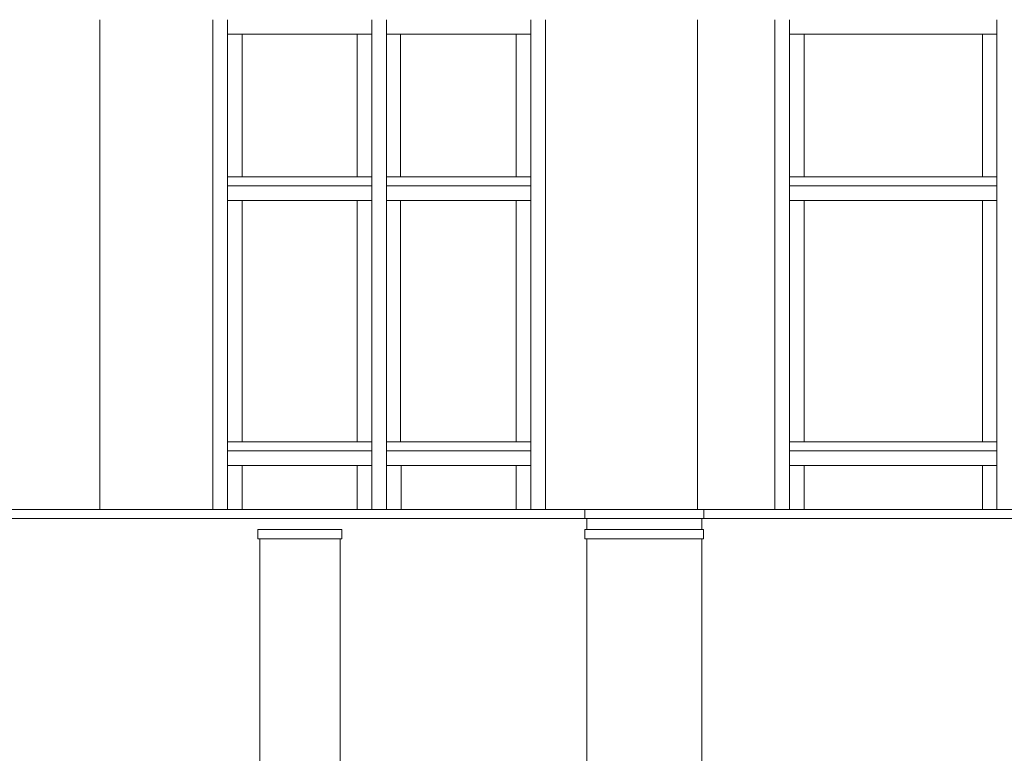
# Model space of a CAD drawing. Extents: x 2506129 to 2506520, y 4550998 to 4551331.
# Drawn here: x 2506255 to 2506260, y 4551056 to 4551060 of the extents above; entities that cross this region are included whole.
import ezdxf

# ---------------------------------------------------------------- set-up
doc = ezdxf.new("R2010")
doc.units = 0
doc.header["$MEASUREMENT"] = 0
doc.layers.get('0').update_dxf_attribs({"linetype": 'CONTINUOUS', "lineweight": 5})

msp = doc.modelspace()

# ---------------------------------------------------------------- linework, layer by layer
at = {"color": 7}
for p, q in [((2506255.1987, 4551060.1638), (2506255.1987, 4551057.4838)), ((2506255.1987, 4551057.4838), (2506255.1987, 4551060.1638)), ((2506255.1987, 4551060.1638), (2506255.1987, 4551057.4838)), ((2506255.8172, 4551060.1638), (2506255.8172, 4551057.4838)), ((2506255.8172, 4551060.1638), (2506255.8172, 4551057.4838)), ((2506255.8172, 4551057.4838), (2506255.8172, 4551060.1638)), ((2506255.8972, 4551060.1638), (2506255.8972, 4551057.4838)), ((2506255.8972, 4551060.1638), (2506255.8972, 4551060.0838)), ((2506255.8972, 4551057.4838), (2506255.8972, 4551060.1638)), ((2506256.6872, 4551060.1638), (2506256.6872, 4551057.4838)), ((2506256.6872, 4551060.0838), (2506256.6872, 4551060.1638)), ((2506256.6872, 4551060.1638), (2506256.6872, 4551057.4838)), ((2506256.7672, 4551060.1638), (2506256.7672, 4551057.4838)), ((2506256.7672, 4551060.1638), (2506256.7672, 4551060.0838)), ((2506256.7672, 4551057.4838), (2506256.7672, 4551060.1638)), ((2506257.5572, 4551060.1638), (2506257.5572, 4551057.4838)), ((2506257.5572, 4551060.1638), (2506257.5572, 4551057.4838)), ((2506257.5572, 4551060.0838), (2506257.5572, 4551060.1638)), ((2506257.6372, 4551060.1638), (2506257.6372, 4551057.4838)), ((2506257.6372, 4551057.4838), (2506257.6372, 4551060.1638)), ((2506257.6372, 4551060.1638), (2506257.6372, 4551057.4838)), ((2506258.4684, 4551060.1638), (2506258.4684, 4551057.4838)), ((2506258.4684, 4551060.1638), (2506258.4684, 4551057.4838)), ((2506258.4684, 4551057.4838), (2506258.4684, 4551060.1638)), ((2506258.8932, 4551060.1638), (2506258.8932, 4551057.4838)), ((2506258.8932, 4551060.1638), (2506258.8932, 4551057.4838)), ((2506258.8932, 4551057.4838), (2506258.8932, 4551060.1638)), ((2506258.9732, 4551060.1638), (2506258.9732, 4551057.4838)), ((2506258.9732, 4551060.1638), (2506258.9732, 4551060.0838)), ((2506258.9732, 4551057.4838), (2506258.9732, 4551060.1638)), ((2506260.1082, 4551057.4838), (2506260.1082, 4551060.1638)), ((2506260.1082, 4551060.1638), (2506260.1082, 4551057.4838)), ((2506260.1082, 4551060.0838), (2506260.1082, 4551060.1638)), ((2506255.8972, 4551060.0838), (2506255.9772, 4551060.0838)), ((2506255.8972, 4551060.0838), (2506255.8972, 4551059.3038)), ((2506255.9772, 4551060.0838), (2506255.8972, 4551060.0838)), ((2506255.9772, 4551059.3038), (2506255.9772, 4551060.0838)), ((2506255.9772, 4551060.0838), (2506256.6072, 4551060.0838)), ((2506256.6072, 4551060.0838), (2506255.9772, 4551060.0838)), ((2506255.9772, 4551060.0838), (2506255.9772, 4551059.3038)), ((2506255.9772, 4551060.0838), (2506256.6072, 4551060.0838)), ((2506255.9772, 4551059.3038), (2506255.9772, 4551060.0838)), ((2506256.6072, 4551060.0838), (2506256.6072, 4551059.3038)), ((2506256.6072, 4551059.3038), (2506256.6072, 4551060.0838)), ((2506256.6072, 4551060.0838), (2506256.6872, 4551060.0838)), ((2506256.6872, 4551060.0838), (2506256.6072, 4551060.0838)), ((2506256.6072, 4551060.0838), (2506256.6072, 4551059.3038)), ((2506256.6872, 4551059.3038), (2506256.6872, 4551060.0838)), ((2506256.7672, 4551060.0838), (2506256.8442, 4551060.0838)), ((2506256.7672, 4551060.0838), (2506256.7672, 4551059.3038)), ((2506256.8442, 4551060.0838), (2506256.7672, 4551060.0838)), ((2506256.8442, 4551059.3038), (2506256.8442, 4551060.0838)), ((2506256.8442, 4551060.0838), (2506257.4772, 4551060.0838)), ((2506257.4772, 4551060.0838), (2506256.8442, 4551060.0838)), ((2506256.8442, 4551060.0838), (2506256.8442, 4551059.3038)), ((2506256.8442, 4551060.0838), (2506257.4772, 4551060.0838)), ((2506256.8442, 4551059.3038), (2506256.8442, 4551060.0838)), ((2506257.4772, 4551060.0838), (2506257.4772, 4551059.3038)), ((2506257.4772, 4551059.3038), (2506257.4772, 4551060.0838)), ((2506257.4772, 4551060.0838), (2506257.5572, 4551060.0838)), ((2506257.5572, 4551060.0838), (2506257.4772, 4551060.0838)), ((2506257.4772, 4551060.0838), (2506257.4772, 4551059.3038)), ((2506257.5572, 4551059.3038), (2506257.5572, 4551060.0838)), ((2506258.9732, 4551060.0838), (2506259.0532, 4551060.0838)), ((2506258.9732, 4551060.0838), (2506258.9732, 4551059.3038)), ((2506259.0532, 4551060.0838), (2506258.9732, 4551060.0838)), ((2506259.0532, 4551059.3038), (2506259.0532, 4551060.0838)), ((2506259.0532, 4551060.0838), (2506260.0282, 4551060.0838)), ((2506259.0532, 4551060.0838), (2506259.0532, 4551059.3038)), ((2506260.0282, 4551060.0838), (2506259.0532, 4551060.0838)), ((2506259.0532, 4551060.0838), (2506260.0282, 4551060.0838)), ((2506259.0532, 4551059.3038), (2506259.0532, 4551060.0838)), ((2506260.0282, 4551060.0838), (2506260.0282, 4551059.3038)), ((2506260.0282, 4551059.3038), (2506260.0282, 4551060.0838)), ((2506260.0282, 4551060.0838), (2506260.1082, 4551060.0838)), ((2506260.1082, 4551060.0838), (2506260.0282, 4551060.0838)), ((2506260.0282, 4551060.0838), (2506260.0282, 4551059.3038)), ((2506260.1082, 4551059.3038), (2506260.1082, 4551060.0838)), ((2506255.9772, 4551059.3038), (2506255.8972, 4551059.3038)), ((2506255.8972, 4551059.3038), (2506255.8972, 4551059.2538)), ((2506255.8972, 4551059.3038), (2506255.9772, 4551059.3038)), ((2506255.8972, 4551059.2538), (2506256.6872, 4551059.2538)), ((2506256.6872, 4551059.2538), (2506255.8972, 4551059.2538)), ((2506255.8972, 4551059.2538), (2506255.8972, 4551059.1738)), ((2506255.8972, 4551059.2538), (2506256.6872, 4551059.2538)), ((2506256.6072, 4551059.3038), (2506255.9772, 4551059.3038)), ((2506255.9772, 4551059.3038), (2506256.6072, 4551059.3038)), ((2506256.6072, 4551059.3038), (2506255.9772, 4551059.3038)), ((2506256.6872, 4551059.3038), (2506256.6072, 4551059.3038)), ((2506256.6072, 4551059.3038), (2506256.6872, 4551059.3038)), ((2506256.6872, 4551059.2538), (2506256.6872, 4551059.3038)), ((2506256.6872, 4551059.1738), (2506256.6872, 4551059.2538)), ((2506256.8442, 4551059.3038), (2506256.7672, 4551059.3038)), ((2506256.7672, 4551059.3038), (2506256.7672, 4551059.2538)), ((2506256.7672, 4551059.3038), (2506256.8442, 4551059.3038)), ((2506256.7672, 4551059.2538), (2506257.5572, 4551059.2538)), ((2506257.5572, 4551059.2538), (2506256.7672, 4551059.2538)), ((2506256.7672, 4551059.2538), (2506256.7672, 4551059.1738)), ((2506256.7672, 4551059.2538), (2506257.5572, 4551059.2538)), ((2506257.4772, 4551059.3038), (2506256.8442, 4551059.3038)), ((2506256.8442, 4551059.3038), (2506257.4772, 4551059.3038)), ((2506257.4772, 4551059.3038), (2506256.8442, 4551059.3038)), ((2506257.5572, 4551059.3038), (2506257.4772, 4551059.3038)), ((2506257.4772, 4551059.3038), (2506257.5572, 4551059.3038)), ((2506257.5572, 4551059.2538), (2506257.5572, 4551059.3038)), ((2506257.5572, 4551059.1738), (2506257.5572, 4551059.2538)), ((2506258.9732, 4551059.3038), (2506258.9732, 4551059.2538)), ((2506259.0532, 4551059.3038), (2506258.9732, 4551059.3038)), ((2506258.9732, 4551059.3038), (2506259.0532, 4551059.3038)), ((2506258.9732, 4551059.2538), (2506260.1082, 4551059.2538)), ((2506260.1082, 4551059.2538), (2506258.9732, 4551059.2538)), ((2506258.9732, 4551059.2538), (2506258.9732, 4551059.1738)), ((2506258.9732, 4551059.2538), (2506260.1082, 4551059.2538)), ((2506260.0282, 4551059.3038), (2506259.0532, 4551059.3038)), ((2506259.0532, 4551059.3038), (2506260.0282, 4551059.3038)), ((2506260.0282, 4551059.3038), (2506259.0532, 4551059.3038)), ((2506260.1082, 4551059.3038), (2506260.0282, 4551059.3038)), ((2506260.0282, 4551059.3038), (2506260.1082, 4551059.3038)), ((2506260.1082, 4551059.2538), (2506260.1082, 4551059.3038)), ((2506260.1082, 4551059.1738), (2506260.1082, 4551059.2538)), ((2506255.8972, 4551059.1738), (2506255.9772, 4551059.1738)), ((2506255.8972, 4551059.1738), (2506255.8972, 4551057.8538)), ((2506255.9772, 4551059.1738), (2506255.8972, 4551059.1738)), ((2506255.9772, 4551057.8538), (2506255.9772, 4551059.1738)), ((2506255.9772, 4551059.1738), (2506256.6072, 4551059.1738)), ((2506256.6072, 4551059.1738), (2506255.9772, 4551059.1738)), ((2506255.9772, 4551059.1738), (2506255.9772, 4551057.8538)), ((2506255.9772, 4551059.1738), (2506256.6072, 4551059.1738)), ((2506255.9772, 4551057.8538), (2506255.9772, 4551059.1738)), ((2506256.6072, 4551059.1738), (2506256.6072, 4551057.8538)), ((2506256.6072, 4551057.8538), (2506256.6072, 4551059.1738)), ((2506256.6072, 4551059.1738), (2506256.6872, 4551059.1738)), ((2506256.6872, 4551059.1738), (2506256.6072, 4551059.1738)), ((2506256.6072, 4551059.1738), (2506256.6072, 4551057.8538)), ((2506256.6872, 4551057.8538), (2506256.6872, 4551059.1738)), ((2506256.7672, 4551059.1738), (2506256.8442, 4551059.1738)), ((2506256.7672, 4551059.1738), (2506256.7672, 4551057.8538)), ((2506256.8442, 4551059.1738), (2506256.7672, 4551059.1738)), ((2506256.8442, 4551057.8538), (2506256.8442, 4551059.1738)), ((2506256.8442, 4551059.1738), (2506257.4772, 4551059.1738)), ((2506257.4772, 4551059.1738), (2506256.8442, 4551059.1738)), ((2506256.8442, 4551059.1738), (2506256.8442, 4551057.8538)), ((2506256.8442, 4551059.1738), (2506257.4772, 4551059.1738)), ((2506256.8442, 4551057.8538), (2506256.8442, 4551059.1738)), ((2506257.4772, 4551059.1738), (2506257.4772, 4551057.8538)), ((2506257.4772, 4551057.8538), (2506257.4772, 4551059.1738)), ((2506257.4772, 4551059.1738), (2506257.5572, 4551059.1738)), ((2506257.5572, 4551059.1738), (2506257.4772, 4551059.1738)), ((2506257.4772, 4551059.1738), (2506257.4772, 4551057.8538)), ((2506257.5572, 4551057.8538), (2506257.5572, 4551059.1738)), ((2506258.9732, 4551059.1738), (2506259.0532, 4551059.1738)), ((2506258.9732, 4551059.1738), (2506258.9732, 4551057.8538)), ((2506259.0532, 4551059.1738), (2506258.9732, 4551059.1738)), ((2506259.0532, 4551057.8538), (2506259.0532, 4551059.1738)), ((2506259.0532, 4551059.1738), (2506260.0282, 4551059.1738)), ((2506259.0532, 4551059.1738), (2506259.0532, 4551057.8538)), ((2506260.0282, 4551059.1738), (2506259.0532, 4551059.1738)), ((2506259.0532, 4551059.1738), (2506260.0282, 4551059.1738)), ((2506259.0532, 4551057.8538), (2506259.0532, 4551059.1738)), ((2506260.0282, 4551059.1738), (2506260.0282, 4551057.8538)), ((2506260.0282, 4551057.8538), (2506260.0282, 4551059.1738)), ((2506260.0282, 4551059.1738), (2506260.1082, 4551059.1738)), ((2506260.1082, 4551059.1738), (2506260.0282, 4551059.1738)), ((2506260.0282, 4551059.1738), (2506260.0282, 4551057.8538)), ((2506260.1082, 4551057.8538), (2506260.1082, 4551059.1738)), ((2506255.9772, 4551057.8538), (2506255.8972, 4551057.8538)), ((2506255.8972, 4551057.8538), (2506255.8972, 4551057.8038)), ((2506255.8972, 4551057.8538), (2506255.9772, 4551057.8538)), ((2506256.6072, 4551057.8538), (2506255.9772, 4551057.8538)), ((2506255.9772, 4551057.8538), (2506256.6072, 4551057.8538)), ((2506256.6072, 4551057.8538), (2506255.9772, 4551057.8538)), ((2506256.6872, 4551057.8538), (2506256.6072, 4551057.8538)), ((2506256.6072, 4551057.8538), (2506256.6872, 4551057.8538)), ((2506256.6872, 4551057.8038), (2506256.6872, 4551057.8538)), ((2506256.8442, 4551057.8538), (2506256.7672, 4551057.8538)), ((2506256.7672, 4551057.8538), (2506256.7672, 4551057.8038)), ((2506256.7672, 4551057.8538), (2506256.8442, 4551057.8538)), ((2506257.4772, 4551057.8538), (2506256.8442, 4551057.8538)), ((2506256.8442, 4551057.8538), (2506257.4772, 4551057.8538)), ((2506257.4772, 4551057.8538), (2506256.8442, 4551057.8538)), ((2506257.5572, 4551057.8538), (2506257.4772, 4551057.8538)), ((2506257.4772, 4551057.8538), (2506257.5572, 4551057.8538)), ((2506257.5572, 4551057.8038), (2506257.5572, 4551057.8538)), ((2506258.9732, 4551057.8538), (2506258.9732, 4551057.8038)), ((2506259.0532, 4551057.8538), (2506258.9732, 4551057.8538)), ((2506258.9732, 4551057.8538), (2506259.0532, 4551057.8538)), ((2506260.0282, 4551057.8538), (2506259.0532, 4551057.8538)), ((2506259.0532, 4551057.8538), (2506260.0282, 4551057.8538)), ((2506260.0282, 4551057.8538), (2506259.0532, 4551057.8538)), ((2506260.1082, 4551057.8538), (2506260.0282, 4551057.8538)), ((2506260.0282, 4551057.8538), (2506260.1082, 4551057.8538)), ((2506260.1082, 4551057.8038), (2506260.1082, 4551057.8538)), ((2506255.8972, 4551057.8038), (2506256.6872, 4551057.8038)), ((2506256.6872, 4551057.8038), (2506255.8972, 4551057.8038)), ((2506255.8972, 4551057.8038), (2506255.8972, 4551057.7238)), ((2506255.8972, 4551057.8038), (2506256.6872, 4551057.8038)), ((2506256.6872, 4551057.7238), (2506256.6872, 4551057.8038)), ((2506256.7672, 4551057.8038), (2506257.5572, 4551057.8038)), ((2506257.5572, 4551057.8038), (2506256.7672, 4551057.8038)), ((2506256.7672, 4551057.8038), (2506256.7672, 4551057.7238)), ((2506256.7672, 4551057.8038), (2506257.5572, 4551057.8038)), ((2506257.5572, 4551057.7238), (2506257.5572, 4551057.8038)), ((2506258.9732, 4551057.8038), (2506260.1082, 4551057.8038)), ((2506260.1082, 4551057.8038), (2506258.9732, 4551057.8038)), ((2506258.9732, 4551057.8038), (2506258.9732, 4551057.7238)), ((2506258.9732, 4551057.8038), (2506260.1082, 4551057.8038)), ((2506260.1082, 4551057.7238), (2506260.1082, 4551057.8038)), ((2506255.8972, 4551057.7238), (2506255.9772, 4551057.7238)), ((2506255.9772, 4551057.7238), (2506255.8972, 4551057.7238)), ((2506255.8972, 4551057.7238), (2506255.8972, 4551057.4838)), ((2506255.9772, 4551057.4838), (2506255.9772, 4551057.7238)), ((2506255.9772, 4551057.7238), (2506256.6072, 4551057.7238)), ((2506255.9772, 4551057.7238), (2506255.9772, 4551057.4838)), ((2506256.6072, 4551057.7238), (2506255.9772, 4551057.7238)), ((2506255.9772, 4551057.7238), (2506256.6072, 4551057.7238)), ((2506255.9772, 4551057.4838), (2506255.9772, 4551057.7238)), ((2506256.6072, 4551057.7238), (2506256.6072, 4551057.4838)), ((2506256.6072, 4551057.4838), (2506256.6072, 4551057.7238)), ((2506256.6072, 4551057.7238), (2506256.6872, 4551057.7238)), ((2506256.6072, 4551057.7238), (2506256.6072, 4551057.4838)), ((2506256.6872, 4551057.7238), (2506256.6072, 4551057.7238)), ((2506256.6872, 4551057.4838), (2506256.6872, 4551057.7238)), ((2506256.7672, 4551057.7238), (2506256.8472, 4551057.7238)), ((2506256.8472, 4551057.7238), (2506256.7672, 4551057.7238)), ((2506256.7672, 4551057.7238), (2506256.7672, 4551057.4838)), ((2506256.8472, 4551057.4838), (2506256.8472, 4551057.7238)), ((2506256.8472, 4551057.7238), (2506257.4772, 4551057.7238)), ((2506256.8472, 4551057.7238), (2506256.8472, 4551057.4838)), ((2506257.4772, 4551057.7238), (2506256.8472, 4551057.7238)), ((2506256.8472, 4551057.7238), (2506257.4772, 4551057.7238)), ((2506256.8472, 4551057.4838), (2506256.8472, 4551057.7238)), ((2506257.4772, 4551057.7238), (2506257.4772, 4551057.4838)), ((2506257.4772, 4551057.4838), (2506257.4772, 4551057.7238)), ((2506257.4772, 4551057.7238), (2506257.5572, 4551057.7238)), ((2506257.4772, 4551057.7238), (2506257.4772, 4551057.4838)), ((2506257.5572, 4551057.7238), (2506257.4772, 4551057.7238)), ((2506257.5572, 4551057.4838), (2506257.5572, 4551057.7238)), ((2506258.9732, 4551057.7238), (2506259.0532, 4551057.7238)), ((2506259.0532, 4551057.7238), (2506258.9732, 4551057.7238)), ((2506258.9732, 4551057.7238), (2506258.9732, 4551057.4838)), ((2506259.0532, 4551057.4838), (2506259.0532, 4551057.7238)), ((2506259.0532, 4551057.7238), (2506260.0282, 4551057.7238)), ((2506259.0532, 4551057.7238), (2506259.0532, 4551057.4838)), ((2506260.0282, 4551057.7238), (2506259.0532, 4551057.7238)), ((2506259.0532, 4551057.7238), (2506260.0282, 4551057.7238)), ((2506259.0532, 4551057.4838), (2506259.0532, 4551057.7238)), ((2506260.0282, 4551057.7238), (2506260.0282, 4551057.4838)), ((2506260.0282, 4551057.4838), (2506260.0282, 4551057.7238)), ((2506260.0282, 4551057.7238), (2506260.1082, 4551057.7238)), ((2506260.0282, 4551057.7238), (2506260.0282, 4551057.4838)), ((2506260.1082, 4551057.7238), (2506260.0282, 4551057.7238)), ((2506260.1082, 4551057.4838), (2506260.1082, 4551057.7238)), ((2506247.5781, 4551057.4838), (2506257.8531, 4551057.4838)), ((2506257.8531, 4551057.4838), (2506247.5781, 4551057.4838)), ((2506254.6634, 4551057.4838), (2506255.1987, 4551057.4838)), ((2506255.1987, 4551057.4838), (2506255.8172, 4551057.4838)), ((2506255.8172, 4551057.4838), (2506255.8972, 4551057.4838)), ((2506255.8972, 4551057.4838), (2506255.9772, 4551057.4838)), ((2506255.9772, 4551057.4838), (2506256.6072, 4551057.4838)), ((2506256.6072, 4551057.4838), (2506256.6872, 4551057.4838)), ((2506256.6872, 4551057.4838), (2506256.7672, 4551057.4838)), ((2506256.7672, 4551057.4838), (2506256.8472, 4551057.4838)), ((2506256.8472, 4551057.4838), (2506257.4772, 4551057.4838)), ((2506257.4772, 4551057.4838), (2506257.5572, 4551057.4838)), ((2506257.5572, 4551057.4838), (2506257.6372, 4551057.4838)), ((2506257.6372, 4551057.4838), (2506258.4684, 4551057.4838)), ((2506257.8531, 4551057.4838), (2506258.5031, 4551057.4838)), ((2506257.8531, 4551057.4338), (2506257.8531, 4551057.4838)), ((2506258.5031, 4551057.4838), (2506257.8531, 4551057.4838)), ((2506257.8531, 4551057.4838), (2506257.8531, 4551057.4338)), ((2506257.8531, 4551057.4338), (2506257.8531, 4551057.4838)), ((2506258.4684, 4551057.4838), (2506258.8932, 4551057.4838)), ((2506258.5031, 4551057.4838), (2506264.3231, 4551057.4838)), ((2506258.5031, 4551057.4338), (2506258.5031, 4551057.4838)), ((2506258.5031, 4551057.4838), (2506258.5031, 4551057.4338)), ((2506264.3231, 4551057.4838), (2506258.5031, 4551057.4838)), ((2506258.5031, 4551057.4338), (2506258.5031, 4551057.4838)), ((2506258.8932, 4551057.4838), (2506258.9732, 4551057.4838)), ((2506258.9732, 4551057.4838), (2506259.0532, 4551057.4838)), ((2506259.0532, 4551057.4838), (2506260.0282, 4551057.4838)), ((2506260.0282, 4551057.4838), (2506260.1082, 4551057.4838)), ((2506260.1082, 4551057.4838), (2506260.1882, 4551057.4838)), ((2506257.8631, 4551057.4338), (2506247.5681, 4551057.4338)), ((2506247.5781, 4551057.4338), (2506257.8531, 4551057.4338)), ((2506247.5781, 4551057.4338), (2506257.8531, 4551057.4338)), ((2506257.8531, 4551057.4338), (2506258.5031, 4551057.4338)), ((2506257.8531, 4551057.4338), (2506258.5031, 4551057.4338)), ((2506257.8631, 4551057.3738), (2506257.8631, 4551057.4338)), ((2506257.8631, 4551057.3738), (2506257.8631, 4551057.4338)), ((2506257.8631, 4551057.4338), (2506257.8631, 4551057.3738)), ((2506258.4931, 4551057.4338), (2506257.8631, 4551057.4338)), ((2506258.4931, 4551057.4338), (2506258.4931, 4551057.3738)), ((2506264.3131, 4551057.4338), (2506258.4931, 4551057.4338)), ((2506258.4931, 4551057.4338), (2506258.4931, 4551057.3738)), ((2506258.4931, 4551057.3738), (2506258.4931, 4551057.4338)), ((2506258.5031, 4551057.4338), (2506264.3231, 4551057.4338)), ((2506258.5031, 4551057.4338), (2506264.3231, 4551057.4338)), ((2506256.0631, 4551057.3738), (2506256.5231, 4551057.3738)), ((2506256.0631, 4551057.3238), (2506256.0631, 4551057.3738)), ((2506256.0631, 4551057.3238), (2506256.0631, 4551057.3738)), ((2506256.0631, 4551057.3738), (2506256.5231, 4551057.3738)), ((2506256.5231, 4551057.3738), (2506256.0631, 4551057.3738)), ((2506256.0631, 4551057.3738), (2506256.0631, 4551057.3238)), ((2506256.5231, 4551057.3238), (2506256.5231, 4551057.3738)), ((2506256.5231, 4551057.3738), (2506256.5231, 4551057.3238)), ((2506256.5231, 4551057.3238), (2506256.5231, 4551057.3738)), ((2506257.8531, 4551057.3738), (2506258.5022, 4551057.3738)), ((2506257.8531, 4551057.3238), (2506257.8531, 4551057.3738)), ((2506257.8531, 4551057.3238), (2506257.8531, 4551057.3738)), ((2506257.8531, 4551057.3738), (2506257.8631, 4551057.3738)), ((2506258.5022, 4551057.3738), (2506257.8531, 4551057.3738)), ((2506257.8531, 4551057.3738), (2506257.8531, 4551057.3238)), ((2506257.8631, 4551057.3738), (2506258.4931, 4551057.3738)), ((2506258.4931, 4551057.3738), (2506258.5022, 4551057.3738)), ((2506258.5022, 4551057.3238), (2506258.5022, 4551057.3738)), ((2506258.5022, 4551057.3738), (2506258.5022, 4551057.3238)), ((2506258.5022, 4551057.3238), (2506258.5022, 4551057.3738)), ((2506256.0631, 4551057.3238), (2506256.5231, 4551057.3238)), ((2506256.0731, 4551057.3238), (2506256.0631, 4551057.3238)), ((2506256.0631, 4551057.3238), (2506256.5231, 4551057.3238)), ((2506256.0731, 4551056.8638), (2506256.0731, 4551057.3238)), ((2506256.5131, 4551057.3238), (2506256.0731, 4551057.3238)), ((2506256.0731, 4551057.3238), (2506256.0731, 4551056.8638)), ((2506256.0731, 4551056.8638), (2506256.0731, 4551057.3238)), ((2506256.5131, 4551057.3238), (2506256.5131, 4551056.8638)), ((2506256.5131, 4551056.8638), (2506256.5131, 4551057.3238)), ((2506256.5231, 4551057.3238), (2506256.5131, 4551057.3238)), ((2506256.5131, 4551057.3238), (2506256.5131, 4551056.8638)), ((2506257.8531, 4551057.3238), (2506258.5022, 4551057.3238)), ((2506257.8631, 4551057.3238), (2506257.8531, 4551057.3238)), ((2506257.8531, 4551057.3238), (2506258.5022, 4551057.3238)), ((2506257.8631, 4551056.8638), (2506257.8631, 4551057.3238)), ((2506258.4931, 4551057.3238), (2506257.8631, 4551057.3238)), ((2506257.8631, 4551057.3238), (2506257.8631, 4551056.8638)), ((2506257.8631, 4551056.8638), (2506257.8631, 4551057.3238)), ((2506258.4931, 4551057.3238), (2506258.4931, 4551056.8638)), ((2506258.4931, 4551057.3238), (2506258.4931, 4551056.8638)), ((2506258.5022, 4551057.3238), (2506258.4931, 4551057.3238)), ((2506258.4931, 4551056.8638), (2506258.4931, 4551057.3238)), ((2506256.0731, 4551053.5638), (2506256.0731, 4551056.8638)), ((2506256.0731, 4551056.8638), (2506256.0731, 4551053.5638)), ((2506256.0731, 4551056.0638), (2506256.0731, 4551056.8638)), ((2506256.5131, 4551056.8638), (2506256.5131, 4551053.5638)), ((2506256.5131, 4551053.5638), (2506256.5131, 4551056.8638)), ((2506256.5131, 4551056.8638), (2506256.5131, 4551056.0638)), ((2506257.8631, 4551053.5638), (2506257.8631, 4551056.8638)), ((2506257.8631, 4551056.0638), (2506257.8631, 4551056.8638)), ((2506257.8631, 4551056.8638), (2506257.8631, 4551053.5638)), ((2506258.4931, 4551056.8638), (2506258.4931, 4551053.5638)), ((2506258.4931, 4551056.8638), (2506258.4931, 4551053.5638)), ((2506258.4931, 4551053.5638), (2506258.4931, 4551056.8638))]:
    msp.add_line(p, q, dxfattribs=at)

doc.saveas('drawing.dxf')
